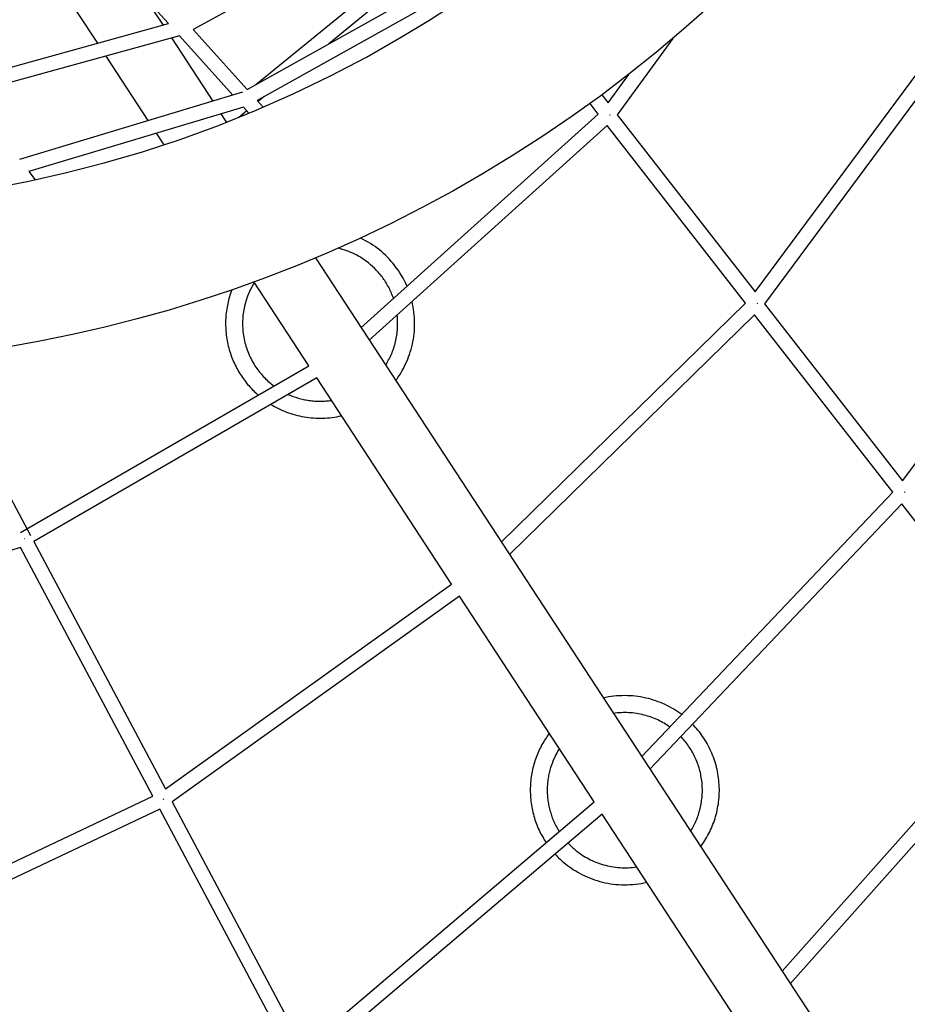
# Model space of a CAD drawing. Units: millimetres. Extents: x -10767 to 19811, y -9896 to 10065.
# Drawn here: x 2007 to 3229, y -3201 to -1846 of the extents above; entities that cross this region are included whole.
import ezdxf

# ---------------------------------------------------------------- set-up
doc = ezdxf.new("R2010")
doc.units = ezdxf.units.MM
doc.layers.add('Make2D$Visible$Curves', color=7, linetype='Continuous', true_color=0x000000)

msp = doc.modelspace()

# ---------------------------------------------------------------- linework, layer by layer
at = {"layer": 'Make2D$Visible$Curves', "lineweight": -3}
for points in [[(2510.2, -1714.8), (2246, -1859.3)], [(2332.3, -1935.2), (2552.3, -1755.2)], [(2211.8, -1851.3), (2140.4, -1772.7)], [(2566.8, -1769.2), (2432.6, -1879)], [(2320.2, -1942), (2600.5, -1784.9)], [(2114.3, -1878.3), (2058.6, -1793.2)], [(2604.6, -1805.5), (2333.9, -1957.3)], [(1609.8, -2101.2), (1660.1, -2102.6), (1710.3, -2102.5), (1760.6, -2100.8), (1810.7, -2097.7), (1862.5, -2092.8), (1914, -2086.4), (1966.9, -2078.1), (2019.4, -2068.1), (2071.6, -2056.4), (2123.4, -2043.1), (2176, -2027.7), (2228.1, -2010.6), (2280.7, -1991.5), (2332.5, -1970.6), (2383.7, -1948), (2434, -1923.7), (2484.3, -1897.3), (2533.7, -1869.2), (2570.5, -1846.8), (2606.7, -1823.5)], [(2957.7, -1826.7), (2921.2, -1859.1), (2883.9, -1890.6), (2845.8, -1921.1), (2807, -1950.6), (2767.6, -1978.9), (2727.5, -2006.2), (2686.6, -2032.5), (2645.2, -2057.8), (2603.5, -2081.7), (2561.3, -2104.6), (2518.5, -2126.4), (2475.1, -2147.1), (2432, -2166.3), (2388.3, -2184.6), (2344.2, -2201.7), (2299.8, -2217.7), (2256.3, -2232.1), (2212.6, -2245.5), (2168.5, -2257.8), (2124.2, -2269.1), (2079.6, -2279.2), (2034.8, -2288.3), (1989.8, -2296.4)], [(2179.9, -1816.1), (2204.3, -1853.4)], [(3019.7, -2220.5), (3316.3, -1821)], [(3330.1, -1835.9), (3032.5, -2236.8)], [(1925.4, -1930.6), (2211.8, -1851.3)], [(2226.8, -1867.9), (1938.4, -1947.7)], [(2300.2, -1949.6), (2226.8, -1867.9)], [(2246, -1859.3), (2320.2, -1942)], [(2215.8, -1871), (2272.7, -1957.9)], [(2906.3, -1871.9), (2829.9, -1976.8)], [(2183.9, -1984.7), (2125.8, -1895.9)], [(2817.1, -1960.4), (2845.6, -1921.2)], [(2006.9, -2038), (2314.2, -1945.4)], [(2808.5, -1949.4), (2817.1, -1960.4)], [(2333.9, -1957.3), (2342.1, -1966.5)], [(2343.6, -1951.8), (2335.2, -1958.7)], [(2803.7, -1975.8), (2792.4, -1961.2)], [(2314.9, -1966.1), (2019.7, -2055)], [(2284.1, -1975.4), (2291.8, -1987.2)], [(2319.7, -1971.4), (2308.6, -1980.5)], [(2322.6, -1974.7), (2314.9, -1966.1)], [(2476.9, -2269.9), (2803.7, -1975.8)], [(2819.4, -1977.2), (2820.1, -1976.6)], [(2829.9, -1976.8), (3019.7, -2220.5)], [(2816.1, -1991.6), (2488, -2286.8)], [(3006.5, -2236.1), (2816.1, -1991.6)], [(2205.9, -2018.2), (2195.3, -2002.1)], [(2249.2, -2003.3), (2249.2, -2003.3), (2249.2, -2003.3), (2249.2, -2003.3), (2249.2, -2003.3), (2249.2, -2003.3), (2249.2, -2003.3), (2249.2, -2003.3), (2249.2, -2003.3), (2249.2, -2003.3), (2249.2, -2003.3), (2249.2, -2003.2), (2249.2, -2003.2), (2249.2, -2003.2), (2249.2, -2003.2), (2249.2, -2003.2), (2249.2, -2003.2), (2249.3, -2003.2), (2249.3, -2003.2), (2249.3, -2003.2), (2249.3, -2003.2), (2249.3, -2003.2), (2249.3, -2003.2), (2249.3, -2003.2), (2249.3, -2003.2), (2249.3, -2003.2), (2249.3, -2003.2), (2249.3, -2003.2), (2249.3, -2003.2), (2249.3, -2003.2), (2249.3, -2003.2)], [(2019.7, -2055), (2028.2, -2066.2)], [(3222.4, -2480.5), (3539, -2060.8)], [(2540.3, -2212.9), (2538.5, -2209.1), (2536.7, -2205.3), (2534.8, -2201.6), (2532.7, -2198), (2530.6, -2194.5), (2528.4, -2191.1), (2526, -2187.8), (2523.6, -2184.6), (2521.2, -2181.5), (2518.6, -2178.5), (2516, -2175.6), (2513.3, -2172.8), (2510.6, -2170.1), (2507.8, -2167.6), (2505, -2165.1), (2502.2, -2162.7), (2499.2, -2160.5), (2496.2, -2158.3), (2493.1, -2156.1), (2489.9, -2154), (2486.7, -2152), (2483.3, -2150.1), (2479.8, -2148.3), (2476.3, -2146.5)], [(2521.7, -2229.6), (2521, -2227.8), (2520.3, -2225.9), (2519.6, -2224), (2518.8, -2222.2), (2518, -2220.4), (2517.2, -2218.6), (2516.4, -2216.8), (2515.5, -2215.1), (2514.6, -2213.4), (2513.6, -2211.7), (2512.6, -2210), (2511.6, -2208.3), (2510.6, -2206.7), (2509.6, -2205.1), (2508.5, -2203.5), (2507.4, -2202), (2506.3, -2200.4), (2505.2, -2198.9), (2504, -2197.5), (2502.8, -2196), (2500.4, -2193.2), (2498, -2190.5), (2495.4, -2188), (2492.8, -2185.5), (2490.2, -2183.2), (2487.5, -2181), (2485.4, -2179.3), (2483.1, -2177.6), (2480.8, -2176), (2478.5, -2174.4), (2476, -2172.9), (2473.5, -2171.4), (2471, -2170), (2468.4, -2168.7), (2465.7, -2167.4), (2463, -2166.2), (2460.2, -2165), (2457.4, -2163.9), (2454.5, -2162.9), (2451.6, -2162), (2448.6, -2161.1), (2445.6, -2160.4)], [(2414.1, -2173.9), (3291.3, -3513.8)], [(1830.9, -2196.9), (2021.9, -2555.7)], [(2330, -2207.7), (2328.8, -2209.7), (2327.6, -2211.7), (2326.5, -2213.7), (2325.5, -2215.7), (2324.4, -2217.8), (2323.4, -2220), (2322.5, -2222.1), (2321.6, -2224.3), (2320.7, -2226.6), (2319.9, -2228.8), (2319.1, -2231.1), (2318.4, -2233.4), (2317.7, -2235.8), (2317.1, -2238.2), (2316.5, -2240.5), (2316, -2243), (2315.5, -2245.4), (2315.1, -2247.9), (2314.7, -2250.3), (2314.4, -2252.8), (2314.2, -2255.3), (2314, -2257.8), (2313.9, -2260.3), (2313.8, -2262.9), (2313.8, -2265.4), (2313.9, -2267.9), (2314, -2270.5), (2314.2, -2273), (2314.4, -2275.5), (2314.7, -2278), (2315.1, -2280.5), (2315.5, -2283), (2316, -2285.5), (2316.5, -2288), (2317.1, -2290.5), (2317.7, -2292.9), (2318.4, -2295.3), (2319.2, -2297.7), (2320, -2300.1), (2320.9, -2302.4), (2321.8, -2304.7), (2322.8, -2307), (2323.8, -2309.3), (2324.9, -2311.5), (2326, -2313.7), (2327.1, -2315.8), (2328.3, -2318), (2329.6, -2320), (2330.8, -2322.1), (2332.2, -2324.1), (2333.5, -2326), (2334.9, -2327.9), (2336.3, -2329.8), (2337.8, -2331.7), (2339.3, -2333.4), (2340.8, -2335.2), (2342.3, -2336.9), (2343.9, -2338.5), (2345.5, -2340.1), (2347.1, -2341.7), (2348.7, -2343.2), (2350.4, -2344.7), (2352.1, -2346.1), (2353.7, -2347.5), (2355.3, -2348.7), (2357, -2350)], [(2404.9, -2322.2), (2329.6, -2207.1)], [(2299, -2218), (2298.1, -2220.2), (2297.3, -2222.6), (2296.5, -2224.9), (2295.8, -2227.3), (2295.1, -2229.6), (2294.5, -2232), (2293.9, -2234.5), (2293.4, -2236.9), (2292.9, -2239.4), (2292.4, -2241.8), (2292, -2244.3), (2291.6, -2246.8), (2291.3, -2249.4), (2291, -2251.9), (2290.8, -2254.4), (2290.7, -2257), (2290.5, -2259.5), (2290.5, -2262.1), (2290.5, -2264.7), (2290.5, -2267.2), (2290.6, -2269.8), (2290.7, -2272.4), (2290.9, -2274.9), (2291.1, -2277.5), (2291.4, -2280), (2291.8, -2282.6), (2292.1, -2285.1), (2292.6, -2287.7), (2293.1, -2290.2), (2293.6, -2292.7), (2294.2, -2295.2), (2294.8, -2297.7), (2295.5, -2300.1), (2296.2, -2302.6), (2297, -2305), (2297.8, -2307.4), (2298.7, -2309.8), (2299.6, -2312.2), (2300.6, -2314.5), (2301.5, -2316.8), (2302.6, -2319.1), (2303.7, -2321.3), (2304.8, -2323.6), (2305.9, -2325.8), (2307.1, -2327.9), (2308.3, -2330.1), (2309.6, -2332.2), (2310.9, -2334.3), (2312.2, -2336.3), (2313.6, -2338.3), (2315, -2340.3), (2316.4, -2342.2), (2317.9, -2344.1), (2319.3, -2346), (2320.8, -2347.8), (2322.3, -2349.6), (2323.9, -2351.3), (2325.5, -2353), (2327.1, -2354.7), (2328.7, -2356.4), (2330.3, -2358), (2331.9, -2359.5), (2335.3, -2362.5)], [(2524.5, -2342.6), (2526.5, -2340), (2528.3, -2337.3), (2530.2, -2334.5), (2532, -2331.7), (2533.7, -2328.8), (2535.3, -2325.8), (2536.9, -2322.8), (2538.4, -2319.6), (2539.9, -2316.5), (2541.2, -2313.2), (2542.5, -2309.9), (2543.7, -2306.6), (2544.8, -2303.2), (2545.9, -2299.7), (2546.8, -2296.2), (2547.7, -2292.7), (2548.4, -2289.1), (2549.1, -2285.5), (2549.6, -2281.8), (2550.1, -2278.2), (2550.4, -2274.5), (2550.6, -2270.8), (2550.8, -2267), (2550.8, -2263.3), (2550.7, -2259.6), (2550.5, -2255.8), (2550.2, -2252.1), (2549.8, -2248.3), (2549.3, -2244.6), (2548.7, -2240.9), (2548, -2237.3), (2547.2, -2233.6)], [(2670.1, -2565), (3006.5, -2236.1)], [(3023, -2236.3), (3022.2, -2236.9)], [(3032.5, -2236.8), (3222.4, -2480.5)], [(2510.7, -2321.6), (2511.9, -2319.8), (2512.9, -2317.9), (2514, -2316.1), (2515, -2314.2), (2516, -2312.3), (2517, -2310.3), (2517.9, -2308.3), (2518.8, -2306.3), (2519.7, -2304.2), (2520.5, -2302.2), (2521.2, -2300.1), (2522, -2297.9), (2522.7, -2295.8), (2523.3, -2293.6), (2523.9, -2291.4), (2524.5, -2289.2), (2525, -2286.9), (2525.5, -2284.7), (2525.9, -2282.4), (2526.2, -2280.1), (2526.6, -2277.8), (2526.8, -2275.5), (2527.1, -2273.2), (2527.2, -2270.8), (2527.4, -2268.5), (2527.4, -2266.1), (2527.4, -2263.8), (2527.4, -2261.4), (2527.3, -2259.1), (2527.2, -2256.7), (2527, -2254.3), (2526.7, -2252)], [(3018.9, -2251.9), (2681.3, -2582.1)], [(3209.3, -2496.3), (3018.9, -2251.9)], [(2008, -2551.7), (2404.9, -2322.2)], [(2415.9, -2339), (2026.4, -2564.2)], [(2601.6, -2622.7), (2415.9, -2339)], [(2376.8, -2361.6), (2380.1, -2363), (2383.5, -2364.4), (2387, -2365.6), (2390.6, -2366.7), (2392.4, -2367.2), (2394.2, -2367.7), (2396, -2368.1), (2397.8, -2368.6), (2399.7, -2369), (2401.6, -2369.3), (2403.4, -2369.6), (2405.3, -2369.9), (2407.2, -2370.2), (2409.1, -2370.4), (2411, -2370.6), (2412.9, -2370.8), (2414.9, -2370.9), (2416.8, -2371), (2418.7, -2371), (2420.7, -2371), (2422.6, -2371), (2424.5, -2371), (2426.5, -2370.9), (2428.4, -2370.7), (2430.3, -2370.6), (2432.3, -2370.4), (2434.2, -2370.2), (2436.1, -2369.9)], [(2352.9, -2375.4), (2355.4, -2376.9), (2358, -2378.3), (2360.6, -2379.7), (2363.3, -2381.1), (2366, -2382.4), (2368.8, -2383.6), (2371.6, -2384.8), (2374.4, -2385.9), (2377.3, -2387), (2380.3, -2388), (2383.2, -2388.9), (2386.2, -2389.8), (2389.3, -2390.6), (2392.4, -2391.3), (2395.5, -2391.9), (2398.6, -2392.5), (2401.7, -2393), (2404.9, -2393.4), (2408.1, -2393.8), (2411.3, -2394.1), (2414.5, -2394.3), (2417.8, -2394.4), (2421, -2394.4), (2424.2, -2394.3), (2427.5, -2394.2), (2430.7, -2394), (2434, -2393.7), (2437.2, -2393.3), (2440.4, -2392.9), (2443.6, -2392.4), (2446.8, -2391.7), (2450, -2391)], [(2863.4, -2860.3), (3209.3, -2496.3)], [(3225.9, -2496), (3225.1, -2496.7)], [(3221.7, -2512.3), (2874.7, -2877.5)], [(3412, -2756.5), (3221.7, -2512.3)], [(2013.9, -2560.2), (2013.6, -2560.4)], [(2013.6, -2560.4), (2013.6, -2560.4)], [(2013.9, -2560.2), (2014, -2560.4)], [(2008.1, -2572.3), (1580.7, -2701.3)], [(2190.3, -2914.6), (2008.1, -2572.3)], [(2026.4, -2564.2), (2207.5, -2904.4)], [(2207.5, -2904.4), (2601.6, -2622.7)], [(2612.6, -2639.4), (2216.9, -2922.2)], [(2797.9, -2922.5), (2612.6, -2639.4)], [(3056.8, -3155.7), (3412, -2756.5)], [(2918.5, -2802.4), (2915.9, -2800.5), (2913.2, -2798.6), (2910.4, -2796.8), (2907.6, -2795), (2904.8, -2793.3), (2901.8, -2791.7), (2898.8, -2790.1), (2895.7, -2788.6), (2892.6, -2787.2), (2889.4, -2785.9), (2886.1, -2784.6), (2882.8, -2783.4), (2879.4, -2782.3), (2876, -2781.2), (2872.6, -2780.3), (2869.1, -2779.5), (2865.5, -2778.7), (2862, -2778), (2858.3, -2777.5), (2854.7, -2777), (2851.1, -2776.7), (2847.4, -2776.4), (2843.7, -2776.3), (2840, -2776.2), (2836.3, -2776.3), (2832.6, -2776.4), (2828.9, -2776.7), (2825.2, -2777.1), (2821.5, -2777.6), (2817.9, -2778.1), (2814.2, -2778.8), (2810.6, -2779.6)], [(3424.5, -2772.5), (3068.1, -3173)], [(2902.2, -2819.4), (2900.3, -2818.1), (2898.3, -2816.8), (2896.3, -2815.5), (2894.3, -2814.3), (2892.2, -2813.1), (2890, -2811.9), (2887.8, -2810.8), (2885.6, -2809.7), (2883.3, -2808.7), (2881, -2807.7), (2878.7, -2806.8), (2876.3, -2805.9), (2873.9, -2805), (2871.5, -2804.3), (2869, -2803.5), (2866.5, -2802.9), (2864, -2802.3), (2861.4, -2801.7), (2858.9, -2801.2), (2856.3, -2800.8), (2853.7, -2800.4), (2851, -2800.1), (2848.4, -2799.9), (2845.8, -2799.7), (2843.1, -2799.6), (2840.4, -2799.6), (2837.8, -2799.6), (2835.1, -2799.7), (2832.4, -2799.9), (2829.8, -2800.1), (2827.1, -2800.4), (2824.4, -2800.7)], [(2944.5, -2984.2), (2946.1, -2982.1), (2947.6, -2979.9), (2949.1, -2977.7), (2950.5, -2975.5), (2951.9, -2973.2), (2953.3, -2970.9), (2954.6, -2968.5), (2955.9, -2966.1), (2957.1, -2963.6), (2958.3, -2961.1), (2959.5, -2958.5), (2960.6, -2956), (2961.6, -2953.3), (2962.6, -2950.7), (2963.5, -2948), (2964.4, -2945.3), (2965.3, -2942.5), (2966, -2939.7), (2966.7, -2936.9), (2967.4, -2934), (2968, -2931.2), (2968.5, -2928.3), (2969, -2925.4), (2969.4, -2922.4), (2969.7, -2919.5), (2970, -2916.5), (2970.2, -2913.6), (2970.3, -2910.6), (2970.4, -2907.6), (2970.4, -2904.6), (2970.3, -2901.6), (2970.1, -2898.6), (2969.9, -2895.6), (2969.6, -2892.6), (2969.3, -2889.7), (2968.9, -2886.7), (2968.4, -2883.7), (2967.8, -2880.8), (2967.2, -2877.9), (2966.5, -2875), (2965.8, -2872.1), (2964.9, -2869.2), (2964.1, -2866.4), (2963.1, -2863.5), (2962.1, -2860.8), (2961, -2858), (2959.9, -2855.3), (2958.7, -2852.6), (2957.5, -2850), (2956.2, -2847.4), (2954.9, -2844.8), (2953.5, -2842.3), (2952, -2839.8), (2950.5, -2837.3), (2949, -2835), (2947.4, -2832.6), (2945.8, -2830.3), (2944.2, -2828.1), (2942.5, -2825.8), (2940.7, -2823.7), (2939, -2821.6), (2937.2, -2819.5), (2935.3, -2817.5), (2933.5, -2815.6)], [(2736.1, -2828.2), (2733.5, -2831.8), (2732.2, -2833.7), (2730.9, -2835.6), (2729.7, -2837.6), (2728.5, -2839.6), (2727.3, -2841.6), (2726.1, -2843.7), (2725, -2845.8), (2723.9, -2847.9), (2722.8, -2850), (2721.8, -2852.2), (2720.8, -2854.5), (2719.9, -2856.7), (2719, -2859), (2718.1, -2861.3), (2717.2, -2863.6), (2716.5, -2865.9), (2715.7, -2868.3), (2715, -2870.7), (2714.3, -2873.1), (2713.7, -2875.6), (2713.1, -2878.1), (2712.6, -2880.5), (2712.1, -2883), (2711.7, -2885.6), (2711.3, -2888.1), (2711, -2890.6), (2710.7, -2893.2), (2710.4, -2895.8), (2710.3, -2898.3), (2710.1, -2900.9), (2710, -2903.5), (2710, -2906.1), (2710, -2908.7), (2710.1, -2911.3), (2710.2, -2913.9), (2710.4, -2916.5), (2710.6, -2919.1), (2710.9, -2921.7), (2711.2, -2924.3), (2711.6, -2926.8), (2712.1, -2929.4), (2712.5, -2931.9), (2713.1, -2934.5), (2713.7, -2937), (2714.3, -2939.5), (2715, -2942), (2715.7, -2944.5), (2716.5, -2947), (2717.3, -2949.4), (2718.2, -2951.8), (2719.1, -2954.2), (2720.1, -2956.6), (2721.1, -2958.9), (2722.1, -2961.2), (2723.2, -2963.5), (2724.3, -2965.8), (2725.5, -2968), (2726.7, -2970.2), (2728, -2972.3), (2729.2, -2974.5), (2730.6, -2976.6), (2731.9, -2978.6)], [(2930.7, -2963.1), (2931.8, -2961.3), (2932.8, -2959.5), (2933.8, -2957.7), (2934.8, -2955.9), (2935.8, -2954), (2936.7, -2952.1), (2937.6, -2950.2), (2938.5, -2948.2), (2939.3, -2946.2), (2940.1, -2944.2), (2940.8, -2942.2), (2941.5, -2940.1), (2942.2, -2938), (2942.8, -2935.9), (2943.4, -2933.8), (2944, -2931.6), (2944.5, -2929.5), (2944.9, -2927.3), (2945.3, -2925.1), (2945.7, -2922.9), (2946, -2920.6), (2946.3, -2918.4), (2946.6, -2916.1), (2946.7, -2913.9), (2946.9, -2911.6), (2947, -2909.3), (2947, -2907), (2947, -2904.7), (2946.9, -2902.5), (2946.8, -2900.2), (2946.7, -2897.9), (2946.5, -2895.6), (2946.2, -2893.3), (2945.9, -2891.1), (2945.5, -2888.8), (2945.1, -2886.5), (2944.7, -2884.3), (2944.2, -2882.1), (2943.6, -2879.8), (2943.1, -2877.6), (2942.4, -2875.5), (2941.7, -2873.3), (2941, -2871.2), (2940.2, -2869), (2939.4, -2866.9), (2938.6, -2864.8), (2937.7, -2862.8), (2936.8, -2860.8), (2935.8, -2858.8), (2934.8, -2856.8), (2933.7, -2854.8), (2932.7, -2852.9), (2931.5, -2851), (2930.4, -2849.2), (2929.2, -2847.4), (2928, -2845.6), (2926.8, -2843.8), (2925.5, -2842.1), (2924.2, -2840.4), (2922.9, -2838.8), (2921.5, -2837.2), (2920.2, -2835.6), (2918.8, -2834), (2917.4, -2832.5)], [(2749.9, -2849.3), (2748.1, -2852.2), (2746.4, -2855.3), (2744.8, -2858.4), (2743.2, -2861.7), (2741.7, -2865), (2740.4, -2868.3), (2739.1, -2871.8), (2738, -2875.3), (2737.5, -2877.1), (2737, -2878.9), (2736.5, -2880.7), (2736.1, -2882.6), (2735.7, -2884.4), (2735.3, -2886.3), (2735, -2888.1), (2734.6, -2890), (2734.4, -2891.9), (2734.1, -2893.8), (2733.9, -2895.7), (2733.7, -2897.6), (2733.6, -2899.5), (2733.5, -2901.5), (2733.4, -2903.4), (2733.4, -2905.3), (2733.4, -2907.3), (2733.4, -2909.2), (2733.5, -2911.1), (2733.6, -2913.1), (2733.7, -2915), (2733.9, -2916.9), (2734.1, -2918.9), (2734.4, -2920.8), (2734.6, -2922.7), (2734.9, -2924.6), (2735.3, -2926.5), (2735.7, -2928.4), (2736.1, -2930.3), (2736.5, -2932.2), (2737, -2934), (2737.5, -2935.9), (2738.1, -2937.7), (2738.7, -2939.6), (2739.3, -2941.4), (2739.9, -2943.2), (2740.6, -2945), (2741.3, -2946.7), (2742, -2948.5), (2742.8, -2950.2), (2743.6, -2951.9), (2744.4, -2953.6), (2745.2, -2955.3), (2746.1, -2957), (2747.9, -2960.2), (2749.9, -2963.4)], [(1755, -3120.5), (2190.3, -2914.6)], [(2204.7, -2918.5), (2205.2, -2919.2)], [(2205, -2918.9), (2204.7, -2919.1)], [(2204.7, -2919.2), (2204.7, -2919.1)], [(2216.9, -2922.2), (2397.9, -3262.3)], [(2397.9, -3262.3), (2797.9, -2922.5)], [(2199.7, -2932.3), (1762.7, -3139)], [(2381.8, -3274.5), (2199.7, -2932.3)], [(2809, -2939.4), (2401.4, -3285.5)], [(2993.9, -3222), (2809, -2939.4)], [(2762.1, -2979.2), (2763.4, -2980.6), (2764.8, -2982), (2766.2, -2983.4), (2767.6, -2984.7), (2769, -2986), (2770.4, -2987.3), (2771.9, -2988.5), (2773.3, -2989.7), (2775.3, -2991.2), (2777.3, -2992.7), (2779.4, -2994.2), (2781.5, -2995.6), (2783.7, -2997), (2785.9, -2998.4), (2788.2, -2999.7), (2790.5, -3000.9), (2792.9, -3002.2), (2795.3, -3003.3), (2797.8, -3004.4), (2800.3, -3005.5), (2802.9, -3006.5), (2805.5, -3007.4), (2808.1, -3008.3), (2810.8, -3009.1), (2813.5, -3009.8), (2816.3, -3010.5), (2819.1, -3011.1), (2821.9, -3011.6), (2824.7, -3012.1), (2827.5, -3012.4), (2830.4, -3012.7), (2833.3, -3013), (2836.2, -3013.1), (2839.1, -3013.2), (2842, -3013.2), (2844.9, -3013.1), (2847.8, -3012.9), (2850.7, -3012.7), (2853.6, -3012.4), (2856.5, -3011.9)], [(2744.2, -2994.4), (2746, -2996.2), (2747.7, -2998), (2749.5, -2999.8), (2751.3, -3001.5), (2753.1, -3003.2), (2755, -3004.8), (2756.8, -3006.3), (2758.7, -3007.9), (2761.3, -3009.9), (2764, -3011.9), (2766.8, -3013.9), (2769.6, -3015.8), (2772.6, -3017.6), (2775.6, -3019.4), (2778.6, -3021.1), (2781.8, -3022.7), (2785, -3024.3), (2788.3, -3025.8), (2791.7, -3027.2), (2795.1, -3028.5), (2798.5, -3029.7), (2802.1, -3030.9), (2805.7, -3031.9), (2809.3, -3032.8), (2813, -3033.7), (2816.7, -3034.4), (2820.4, -3035.1), (2824.2, -3035.6), (2828, -3036), (2831.8, -3036.3), (2835.7, -3036.5), (2839.6, -3036.6), (2843.4, -3036.5), (2847.3, -3036.4), (2851.2, -3036.1), (2855, -3035.7), (2858.9, -3035.2), (2862.7, -3034.6), (2866.5, -3033.9), (2870.3, -3033)]]:
    msp.add_lwpolyline(points, dxfattribs=at)

doc.saveas('drawing.dxf')
